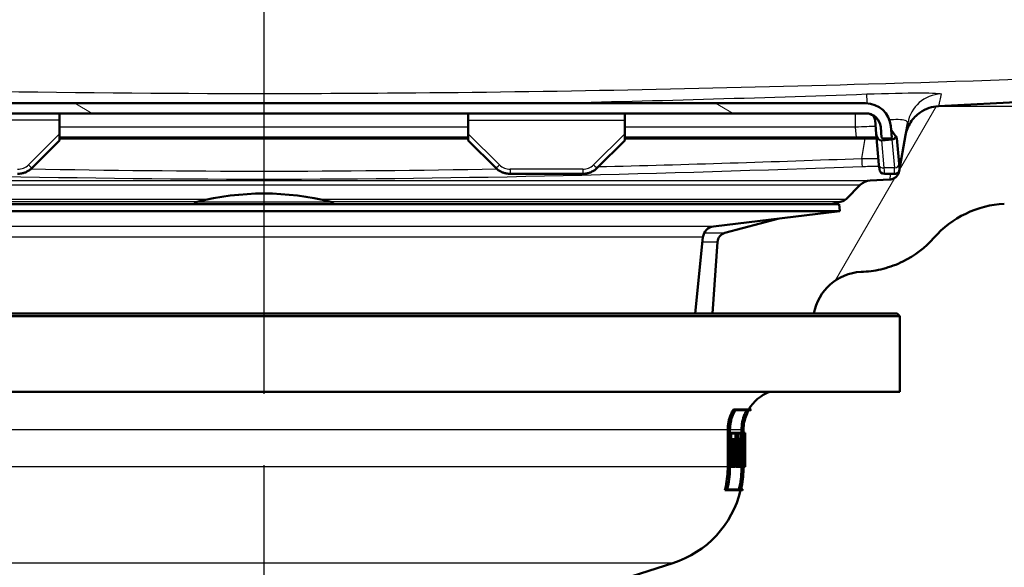
# Model space of a CAD drawing. Units: millimetres. Extents: x 0 to 2100, y 0 to 4331.
# Drawn here: x 788 to 885, y 1476 to 1530 of the extents above; entities that cross this region are included whole.
import ezdxf

# ---------------------------------------------------------------- set-up
doc = ezdxf.new("R2010")
doc.units = ezdxf.units.MM
doc.header["$LTSCALE"] = 10
doc.linetypes.add('CHAIN', pattern=[0.3543, 0.2362, -0.0295, 0.0591, -0.0295])
doc.linetypes.add('DASH_DOT', pattern=[0.182, 0.1181, -0.0295, 0.0049, -0.0295])
for name, color, linetype, lineweight in [('Centerline(ISO)', 7, 'DASH_DOT', 25), ('Dimensions(ISO)', 7, 'Continuous', 25), ('Hatch', 7, 'Continuous', 9), ('Visible Edges(ISO)', 7, 'Continuous', 50), ('Visible Tangent Edges(ISO)', 7, 'Continuous', 25)]:
    doc.layers.add(name, color=color, linetype=linetype, lineweight=lineweight)
doc.styles.add('Text_3.5mm', font='arial.ttf', dxfattribs={"width": 0.9})
doc.dimstyles.new('KS-STANDARD', dxfattribs={"dimscale": 10, "dimtxt": 3.5, "dimasz": 2.5, "dimexe": 3.175, "dimexo": 0, "dimgap": 0.8, "dimtad": 1, "dimdec": 1, "dimrnd": 1e-08, "dimtxsty": 'Text_3.5mm', "dimcen": 0.09, "dimdle": 10, "dimclrd": 7, "dimclre": 7, "dimclrt": 7, "dimadec": 0, "dimazin": 2, "dimtfac": 0.714286, "dimtdec": 4, "dimtmove": 0, "dimatfit": 3, "dimfxl": 1, "dimtolj": 1, "dimlwd": 25, "dimlwe": 25, "dimarcsym": 0})

# ---------------------------------------------------------------- blocks, each defined once
blk = doc.blocks.new('*D33')
at = {"layer": 'Defpoints', "color": 0, "linetype": 'Continuous', "transparency": 16777216}
for p in [(1207.264, 1721.175), (1338.127, 1721.175), (878.713, 1521.57)]:
    blk.add_point(p, dxfattribs=at)
at = {"layer": 'Dimensions(ISO)', "color": 7, "linetype": 'Continuous', "lineweight": 25, "transparency": 16777216}
for p, q in [((1207.264, 1721.175), (1369.877, 1721.175)), ((1338.127, 1546.57), (1338.127, 1696.175)), ((878.713, 1521.57), (1369.877, 1521.57))]:
    blk.add_line(p, q, dxfattribs=at)
at = {"layer": 'Dimensions(ISO)', "color": 7, "linetype": 'Continuous', "transparency": 16777216}
for points in [[(1333.96, 1696.175), (1342.293, 1696.175), (1338.127, 1721.175)], [(1333.96, 1546.57), (1342.293, 1546.57), (1338.127, 1521.57)]]:
    blk.add_solid(points, dxfattribs=at)
at = {"layer": 'Dimensions(ISO)', "color": 7, "linetype": 'Continuous', "lineweight": 25, "transparency": 16777216, "insert": (1312.257, 1586.359), "char_height": 35, "attachment_point": 4, "rotation": 90, "style": 'Text_3.5mm'}
blk.add_mtext('\\A1;200', dxfattribs=at)

msp = doc.modelspace()

# ---------------------------------------------------------------- hatches: boundary and pattern name
at = {"layer": 'Hatch'}
h = msp.add_hatch(dxfattribs=at)
h.set_pattern_fill('ANSI31', color=256, scale=254, angle=14.99998, style=0)
h.set_pattern_definition([(60, (0, 0), (-27.4963, 15.875), [])])
edge = h.paths.add_edge_path()
edge.add_line((856.322, 1501.01), (866.372, 1501.01))
edge.add_ellipse((871.298, 1500.152), major_axis=(0.858, 4.926), ratio=1, start_angle=12.8823, end_angle=90, ccw=False)
edge.add_line((871.037, 1505.145), (871.287, 1505.159))
edge.add_spline(control_points=[(871.287, 1505.159), (871.947, 1505.193), (872.603, 1505.293), (873.915, 1505.629), (874.568, 1505.871), (876.358, 1506.754), (877.401, 1507.552), (878.262, 1508.528)], knot_values=[-0.796973, -0.796973, -0.796973, -0.796973, -0.598658, -0.598658, -0.390398, -0.390398, 0, 0, 0, 0], degree=3, periodic=0)
edge.add_spline(control_points=[(878.262, 1508.528), (879.142, 1509.525), (880.212, 1510.337), (882.607, 1511.494), (883.908, 1511.828), (885.237, 1511.898)], knot_values=[-0.79801, -0.79801, -0.79801, -0.79801, -0.399005, -0.399005, 0, 0, 0, 0], degree=3, periodic=0)
edge.add_line((885.237, 1511.898), (1042.155, 1520.122))
edge.add_line((1042.155, 1520.122), (1042.155, 1520.122))
edge.add_spline(control_points=[(1042.155, 1520.122), (1044.32, 1520.235), (1046.455, 1520.684), (1050.65, 1522.27), (1052.665, 1523.441), (1056.595, 1526.695), (1058.366, 1528.882), (1060.946, 1533.809), (1061.734, 1536.498), (1061.976, 1539.263)], knot_values=[-3.013733, -3.013733, -3.013733, -3.013733, -2.363145, -2.363145, -1.668498, -1.668498, -0.832536, -0.832536, -0.000014, -0.000014, -0.000014, -0.000014], degree=3, periodic=0)
edge.add_line((1061.976, 1539.263), (1076.617, 1706.611))
edge.add_ellipse((1081.598, 1706.175), major_axis=(0.436, 4.981), ratio=1, start_angle=5, end_angle=90, ccw=False)
edge.add_line((1081.598, 1711.175), (1091.868, 1711.175))
edge.add_line((1091.868, 1711.175), (1091.868, 1721.175))
edge.add_line((1091.868, 1721.175), (1072.785, 1721.175))
edge.add_ellipse((1072.785, 1720.175), major_axis=(-1, 0), ratio=1, start_angle=270, end_angle=355)
edge.add_line((1071.788, 1720.262), (1056.351, 1543.809))
edge.add_spline(control_points=[(1056.351, 1543.809), (1056.216, 1542.266), (1055.842, 1540.754), (1054.606, 1537.799), (1053.719, 1536.39), (1051.298, 1533.665), (1049.693, 1532.455), (1046.112, 1530.736), (1044.172, 1530.241), (1042.193, 1530.138)], knot_values=[-2.152654, -2.152654, -2.152654, -2.152654, -1.687962, -1.687962, -1.191786, -1.191786, -0.59467, -0.59467, 0, 0, 0, 0], degree=3, periodic=0)
edge.add_line((1042.193, 1530.138), (1042.193, 1530.137))
edge.add_line((1042.193, 1530.137), (878.713, 1521.57))
edge.add_spline(control_points=[(878.713, 1521.57), (878.399, 1521.553), (878.089, 1521.495), (877.475, 1521.29), (877.176, 1521.141), (876.523, 1520.688), (876.199, 1520.352), (875.7, 1519.573), (875.53, 1519.138), (875.449, 1518.682)], knot_values=[-0.471573, -0.471573, -0.471573, -0.471573, -0.377283, -0.377283, -0.277531, -0.277531, -0.138817, -0.138817, 0, 0, 0, 0], degree=3, periodic=0)
edge.add_line((875.449, 1518.682), (874.823, 1515.132))
edge.add_spline(control_points=[(874.823, 1515.132), (874.808, 1515.044), (874.78, 1514.958), (874.701, 1514.791), (874.648, 1514.712), (874.497, 1514.542), (874.391, 1514.462), (874.152, 1514.347), (874.023, 1514.314), (873.891, 1514.307)], knot_values=[-0.134735, -0.134735, -0.134735, -0.134735, -0.107795, -0.107795, -0.079295, -0.079295, -0.039662, -0.039662, 0, 0, 0, 0], degree=3, periodic=0)
edge.add_line((873.891, 1514.307), (871.943, 1514.205))
edge.add_ellipse((872.022, 1512.707), major_axis=(-1.498, -0.079), ratio=1, start_angle=270, end_angle=312)
edge.add_line((870.961, 1513.768), (869.558, 1512.365))
edge.add_ellipse((868.851, 1513.072), major_axis=(-0.707, -0.707), ratio=1, start_angle=60, end_angle=90, ccw=False)
edge.add_line((869.109, 1512.106), (868.126, 1511.842))
edge.add_line((868.126, 1511.842), (868.868, 1511.842))
edge.add_line((868.868, 1511.842), (868.951, 1511.147))
edge.add_line((868.951, 1511.147), (862.778, 1510.409))
edge.add_line((862.778, 1510.409), (857.557, 1509.01))
edge.add_ellipse((857.816, 1508.044), major_axis=(-0.966, -0.259), ratio=1, start_angle=270, end_angle=341)
edge.add_line((856.818, 1508.114), (856.322, 1501.01))
h = msp.add_hatch(dxfattribs=at)
h.set_pattern_fill('ANSI31', color=256, scale=254, angle=105.00025, style=0)
h.set_pattern_definition([(150.0002, (0, 0), (-15.8749, -27.4964), [])])
edge = h.paths.add_edge_path()
edge.add_ellipse((871.496, 1519.358), major_axis=(1.5, 0), ratio=1, start_angle=5, end_angle=90)
edge.add_line((871.496, 1520.858), (752.24, 1520.858))
edge.add_ellipse((752.24, 1519.358), major_axis=(0.131, 1.494), ratio=1, start_angle=5, end_angle=90)
edge.add_line((750.746, 1519.489), (750.655, 1518.455))
edge.add_line((750.655, 1518.455), (750.55, 1518.358))
edge.add_line((750.55, 1518.358), (749.746, 1518.358))
edge.add_line((749.746, 1518.358), (749.652, 1518.461))
edge.add_line((749.652, 1518.461), (749.75, 1519.576))
edge.add_ellipse((752.24, 1519.358), major_axis=(-2.5, 0), ratio=1, start_angle=270, end_angle=355, ccw=False)
edge.add_line((752.24, 1521.858), (871.496, 1521.858))
edge.add_ellipse((871.496, 1519.358), major_axis=(-0.218, 2.49), ratio=1, start_angle=270, end_angle=355, ccw=False)
edge.add_line((873.987, 1519.576), (874.084, 1518.461))
edge.add_line((874.084, 1518.461), (873.991, 1518.358))
edge.add_line((873.991, 1518.358), (873.187, 1518.358))
edge.add_line((873.187, 1518.358), (873.081, 1518.455))
edge.add_line((873.081, 1518.455), (872.99, 1519.489))

# ---------------------------------------------------------------- linework, layer by layer
at = {"layer": 'Centerline(ISO)', "linetype": 'CHAIN', "ltscale": 23.990969}
msp.add_line((811.868, 1889.73), (811.868, 838.103), dxfattribs=at)
at = {"layer": 'Visible Edges(ISO)'}
for p, q in [((1042.193, 1530.137), (878.713, 1521.57)), ((871.496, 1521.858), (752.24, 1521.858)), ((752.24, 1520.858), (871.496, 1520.858)), ((791.618, 1520.793), (791.618, 1520.184)), ((791.618, 1520.184), (791.618, 1518.829)), ((832.118, 1520.793), (832.118, 1520.184)), ((832.118, 1520.184), (832.118, 1518.829)), ((847.618, 1520.184), (847.618, 1520.793)), ((847.618, 1518.829), (847.618, 1520.184)), ((872.428, 1520.184), (872.546, 1518.829)), ((872.99, 1519.489), (873.081, 1518.455)), ((874.084, 1518.461), (873.987, 1519.576)), ((874.472, 1518.563), (874.019, 1519.21)), ((875.449, 1518.682), (875.662, 1519.887)), ((791.618, 1518.829), (791.618, 1518.167)), ((832.118, 1518.455), (791.618, 1518.455)), ((791.618, 1518.358), (832.118, 1518.358)), ((832.118, 1518.167), (832.118, 1518.829)), ((847.618, 1518.829), (847.618, 1518.167)), ((870.59, 1518.455), (847.618, 1518.455)), ((847.618, 1518.358), (870.59, 1518.358)), ((870.59, 1518.358), (872.587, 1518.358)), ((872.546, 1518.829), (872.815, 1515.758)), ((873.081, 1518.455), (873.187, 1518.358)), ((873.106, 1518.168), (874.102, 1518.256)), ((873.187, 1518.358), (873.991, 1518.358)), ((873.991, 1518.358), (874.084, 1518.461)), ((874.472, 1518.563), (874.592, 1518.391)), ((874.815, 1515.845), (874.592, 1518.391)), ((875.449, 1518.682), (874.823, 1515.132)), ((788.888, 1515.447), (791.618, 1518.167)), ((832.118, 1518.167), (834.848, 1515.447)), ((844.888, 1515.447), (847.618, 1518.167)), ((872.854, 1515.315), (872.815, 1515.758)), ((874.815, 1515.845), (874.854, 1515.402)), ((836.273, 1514.858), (843.463, 1514.858)), ((873.891, 1514.307), (871.943, 1514.205)), ((873.352, 1514.858), (874.356, 1514.858)), ((870.961, 1513.768), (869.558, 1512.365)), ((868.868, 1511.842), (754.868, 1511.842)), ((869.109, 1512.106), (868.126, 1511.842)), ((868.868, 1511.842), (868.951, 1511.147)), ((868.951, 1511.147), (754.785, 1511.147)), ((856.429, 1509.65), (868.951, 1511.147)), ((862.778, 1510.409), (857.557, 1509.01)), ((854.599, 1501.01), (855.378, 1508.582)), ((856.818, 1508.114), (856.322, 1501.01)), ((871.037, 1505.145), (871.287, 1505.159)), ((874.868, 1500.76), (748.868, 1500.76)), ((767.415, 1501.01), (874.618, 1501.01)), ((874.618, 1501.01), (874.868, 1500.76)), ((874.868, 1493.26), (874.868, 1500.76)), ((874.868, 1493.26), (748.868, 1493.26)), ((858.626, 1491.516), (858.385, 1491.516)), ((859.935, 1491.459), (858.605, 1491.459)), ((858.626, 1491.516), (860.141, 1491.516)), ((860.106, 1491.459), (859.94, 1491.459)), ((857.828, 1485.82), (857.828, 1489.51)), ((858.035, 1489.51), (858.035, 1485.82)), ((858.05, 1485.82), (858.05, 1489.51)), ((858.143, 1489.199), (858.05, 1489.199)), ((858.143, 1489.199), (858.818, 1489.199)), ((858.143, 1489.199), (858.143, 1488.519)), ((858.158, 1488.576), (858.158, 1489.142)), ((858.808, 1489.142), (858.158, 1489.142)), ((858.605, 1488.576), (858.605, 1489.142)), ((858.808, 1489.142), (858.808, 1488.234)), ((858.818, 1488.177), (858.818, 1489.199)), ((858.866, 1489.199), (858.818, 1489.199)), ((858.866, 1489.199), (859.263, 1489.199)), ((858.866, 1489.199), (858.866, 1488.519)), ((858.876, 1488.576), (858.876, 1489.142)), ((859.263, 1489.142), (858.876, 1489.142)), ((859.195, 1489.199), (859.195, 1489.51)), ((859.396, 1489.51), (859.396, 1485.82)), ((859.4, 1485.82), (859.4, 1489.51)), ((859.46, 1489.199), (859.4, 1489.199)), ((859.46, 1489.199), (859.562, 1489.199)), ((859.46, 1489.199), (859.46, 1488.519)), ((859.463, 1488.576), (859.463, 1489.142)), ((859.561, 1489.142), (859.463, 1489.142)), ((859.561, 1489.142), (859.561, 1488.576)), ((859.562, 1488.519), (859.562, 1489.199)), ((859.568, 1489.199), (859.562, 1489.199)), ((859.568, 1489.199), (859.568, 1488.519)), ((858.143, 1488.519), (858.05, 1488.519)), ((858.22, 1488.519), (858.143, 1488.519)), ((858.158, 1488.576), (858.233, 1488.576)), ((858.22, 1488.519), (858.22, 1486.565)), ((858.233, 1486.508), (858.233, 1488.576)), ((858.522, 1488.576), (858.317, 1488.576)), ((858.317, 1487.775), (858.317, 1488.576)), ((858.522, 1488.576), (858.692, 1488.576)), ((858.522, 1488.576), (858.522, 1487.775)), ((858.681, 1488.519), (858.534, 1488.519)), ((858.534, 1487.832), (858.534, 1488.519)), ((858.681, 1488.177), (858.534, 1488.177)), ((858.681, 1488.519), (858.681, 1488.177)), ((858.818, 1488.177), (858.681, 1488.177)), ((858.692, 1488.234), (858.692, 1488.576)), ((858.692, 1488.234), (858.808, 1488.234)), ((858.724, 1486.565), (858.724, 1488.177)), ((858.866, 1488.519), (858.818, 1488.519)), ((858.927, 1488.519), (858.866, 1488.519)), ((858.876, 1488.576), (858.936, 1488.576)), ((859.112, 1488.614), (858.91, 1488.614)), ((858.91, 1488.576), (858.91, 1488.614)), ((858.927, 1488.519), (858.927, 1486.565)), ((858.936, 1486.508), (858.936, 1488.576)), ((859.112, 1488.614), (859.171, 1488.614)), ((859.112, 1488.614), (859.112, 1487.733)), ((859.12, 1487.79), (859.12, 1488.557)), ((859.171, 1488.557), (859.12, 1488.557)), ((859.46, 1488.519), (859.4, 1488.519)), ((859.477, 1488.519), (859.46, 1488.519)), ((859.463, 1488.576), (859.482, 1488.576)), ((859.52, 1488.576), (859.482, 1488.576)), ((859.52, 1488.576), (859.524, 1488.576)), ((859.522, 1488.519), (859.522, 1488.519)), ((859.556, 1488.576), (859.524, 1488.576)), ((859.556, 1488.576), (859.561, 1488.576)), ((859.562, 1488.519), (859.557, 1488.519)), ((859.568, 1488.519), (859.562, 1488.519)), ((859.566, 1488.519), (859.566, 1486.674)), ((858.522, 1487.775), (858.317, 1487.775)), ((858.522, 1487.309), (858.317, 1487.309)), ((858.317, 1486.508), (858.317, 1487.309)), ((858.454, 1487.309), (858.454, 1487.775)), ((858.658, 1487.775), (858.522, 1487.775)), ((858.522, 1487.309), (858.658, 1487.309)), ((858.522, 1487.309), (858.522, 1486.508)), ((858.534, 1487.832), (858.669, 1487.832)), ((858.534, 1486.565), (858.534, 1487.252)), ((858.669, 1487.252), (858.534, 1487.252)), ((858.658, 1487.775), (858.658, 1487.309)), ((858.669, 1487.252), (858.669, 1487.832)), ((859.112, 1487.733), (858.936, 1487.733)), ((859.112, 1487.322), (858.936, 1487.322)), ((859.299, 1487.489), (859.097, 1487.489)), ((859.171, 1487.733), (859.112, 1487.733)), ((859.112, 1487.322), (859.184, 1487.322)), ((859.112, 1487.322), (859.112, 1486.508)), ((859.12, 1487.79), (859.171, 1487.79)), ((859.12, 1486.565), (859.12, 1487.265)), ((859.179, 1487.265), (859.12, 1487.265)), ((859.504, 1487.382), (859.458, 1487.382)), ((859.536, 1487.382), (859.504, 1487.382)), ((859.508, 1487.439), (859.533, 1487.439)), ((858.143, 1486.565), (858.05, 1486.565)), ((858.143, 1486.565), (858.22, 1486.565)), ((858.143, 1486.565), (858.143, 1485.833)), ((858.158, 1485.891), (858.158, 1486.508)), ((858.233, 1486.508), (858.158, 1486.508)), ((858.522, 1486.508), (858.317, 1486.508)), ((858.38, 1485.891), (858.38, 1486.508)), ((858.585, 1486.508), (858.522, 1486.508)), ((858.534, 1486.565), (858.596, 1486.565)), ((858.585, 1486.508), (858.585, 1485.891)), ((858.596, 1485.833), (858.596, 1486.565)), ((858.866, 1486.565), (858.663, 1486.565)), ((858.663, 1485.833), (858.663, 1486.565)), ((858.866, 1486.565), (858.927, 1486.565)), ((858.866, 1486.565), (858.866, 1485.833)), ((858.876, 1485.891), (858.876, 1486.508)), ((858.936, 1486.508), (858.876, 1486.508)), ((859.112, 1486.508), (858.936, 1486.508)), ((858.951, 1485.891), (858.951, 1486.508)), ((859.153, 1486.508), (859.112, 1486.508)), ((859.12, 1486.565), (859.161, 1486.565)), ((859.153, 1486.508), (859.153, 1485.891)), ((859.161, 1485.833), (859.161, 1486.565)), ((859.345, 1486.508), (859.228, 1486.508)), ((859.372, 1486.508), (859.345, 1486.508)), ((859.348, 1486.565), (859.377, 1486.565)), ((859.372, 1486.508), (859.372, 1485.891)), ((859.377, 1485.833), (859.377, 1486.565)), ((859.418, 1486.565), (859.4, 1486.565)), ((859.418, 1486.565), (859.436, 1486.565)), ((859.418, 1486.565), (859.418, 1485.833)), ((859.422, 1485.891), (859.422, 1486.508)), ((859.439, 1486.508), (859.422, 1486.508)), ((859.491, 1486.508), (859.439, 1486.508)), ((859.498, 1486.954), (859.449, 1486.954)), ((859.509, 1486.508), (859.491, 1486.508)), ((859.495, 1486.565), (859.512, 1486.565)), ((859.498, 1486.954), (859.539, 1486.954)), ((859.538, 1486.897), (859.5, 1486.897)), ((859.509, 1486.508), (859.509, 1485.891)), ((859.512, 1485.833), (859.512, 1486.565)), ((859.528, 1486.565), (859.512, 1486.565)), ((859.528, 1486.565), (859.541, 1486.565)), ((859.528, 1486.565), (859.528, 1485.833)), ((859.53, 1485.891), (859.53, 1486.508)), ((859.543, 1486.508), (859.53, 1486.508)), ((859.566, 1486.508), (859.543, 1486.508)), ((859.566, 1486.565), (859.568, 1486.565)), ((859.568, 1486.508), (859.566, 1486.508)), ((859.568, 1485.833), (859.568, 1486.565)), ((859.568, 1486.508), (859.568, 1485.891)), ((858.143, 1485.833), (858.05, 1485.833)), ((858.596, 1485.833), (858.143, 1485.833)), ((858.158, 1485.891), (858.585, 1485.891)), ((858.866, 1485.833), (858.663, 1485.833)), ((859.161, 1485.833), (858.866, 1485.833)), ((858.876, 1485.891), (859.153, 1485.891)), ((859.256, 1485.833), (859.161, 1485.833)), ((859.195, 1485.82), (859.195, 1485.833)), ((859.377, 1485.833), (859.256, 1485.833)), ((859.26, 1485.891), (859.372, 1485.891)), ((859.418, 1485.833), (859.4, 1485.833)), ((859.512, 1485.833), (859.418, 1485.833)), ((859.422, 1485.891), (859.509, 1485.891)), ((859.528, 1485.833), (859.512, 1485.833)), ((859.568, 1485.833), (859.528, 1485.833)), ((859.53, 1485.891), (859.568, 1485.891)), ((857.763, 1483.516), (857.55, 1483.516)), ((859.305, 1483.516), (857.763, 1483.516)), ((857.791, 1483.573), (859.144, 1483.573)), ((859.149, 1483.573), (859.318, 1483.573)), ((840.679, 1472.556), (852.404, 1476.292))]:
    msp.add_line(p, q, dxfattribs=at)
for centre, radius, start, end in [((871.496, 1519.358), 2.5, 5, 90), ((871.496, 1519.358), 1.5, 5, 90), ((871.73, 1520.123), 0.7, 5, 72.97569), ((873.352, 1515.358), 0.5, 185, 270), ((874.356, 1515.358), 0.5, 355.32771, 5), ((874.356, 1515.358), 0.5, 270, 319.4007), ((872.022, 1512.707), 1.5, 93, 135), ((811.868, 1485.912), 27, 75.80144, 104.19856), ((868.851, 1513.072), 1, 285, 315), ((805.368, 1511.602), 0.5, 104.19856, 151.27468), ((818.368, 1511.602), 0.5, 28.72532, 75.80144), ((856.571, 1508.459), 1.2, 96.81706, 174.1258), ((857.816, 1508.044), 1, 105, 176), ((871.298, 1500.152), 5, 93, 170.1177), ((863.368, 1489.51), 4, 110.36413, 149.90753), ((863.368, 1489.51), 3.8, 148.14399, 149.1529), ((849.368, 1485.82), 10, 287.67086, 346.6806), ((849.368, 1485.82), 10.2, 346.94643, 347.27571)]:
    msp.add_arc(centre, radius, start, end, dxfattribs=at)
for centre, major_axis, ratio, start_param, end_param in [((873.044, 1518.873), (0.062, -0.704), 0.707107, 4.712389, 6.283185), ((874.04, 1518.96), (0.062, -0.704), 0.707107, 0, 0.91153), ((811.868, 1497.964), (0, -152.943), 0.311881, 1.496198, 1.509), ((811.868, 1497.772), (0, -152.943), 0.311881, 1.497082, 1.510631), ((811.868, 1496.652), (0, -178.875), 0.266667, 1.518945, 1.525629), ((811.868, 1496.431), (0, -178.875), 0.266667, 1.520506, 1.52655), ((811.868, 1479.92), (0, 195.911), 0.243478, 4.750774, 4.75629), ((811.868, 1480.162), (0, 195.911), 0.243478, 4.749248, 4.755348), ((811.868, 1484.968), (0, 157.099), 0.30363, 4.722189, 4.735353), ((811.868, 1485.165), (0, 157.099), 0.30363, 4.721301, 4.733736), ((811.868, 1476.554), (0, 102.564), 0.463124, 4.817572, 4.81921), ((811.868, 1473.495), (0, 108.048), 0.44147, 4.826835, 4.840179), ((811.868, 1473.636), (0, 108.048), 0.44147, 4.826049, 4.839392), ((811.868, 1476.554), (0, 102.996), 0.463124, 4.809188, 4.81876), ((811.868, 1476.69), (0, 102.996), 0.463124, 4.808419, 4.817154), ((811.868, 1496.469), (0, -175.468), 0.271845, 1.513997, 1.516544), ((811.868, 1496.251), (0, -175.468), 0.271845, 1.515566, 1.517461), ((811.868, 1479.887), (0, 196.524), 0.242718, 4.746378, 4.748069), ((811.868, 1480.129), (0, 196.524), 0.242718, 4.744854, 4.747126)]:
    msp.add_ellipse(centre, major_axis=major_axis, ratio=ratio, start_param=start_param, end_param=end_param, dxfattribs=at)
for points, knots in [([(878.713, 1521.57), (878.399, 1521.553), (878.089, 1521.495), (877.475, 1521.29), (877.176, 1521.141), (876.523, 1520.688), (876.199, 1520.352), (875.7, 1519.573), (875.53, 1519.138), (875.449, 1518.682)], [-0.4715725, -0.4715725, -0.4715725, -0.4715725, -0.3772832, -0.3772832, -0.2775314, -0.2775314, -0.1388167, -0.1388167, 0, 0, 0, 0]), ([(872.579, 1518.452), (872.51, 1518.452), (872.434, 1518.452), (872.353, 1518.452), (872.178, 1518.452), (871.976, 1518.452), (871.406, 1518.453), (871.01, 1518.454), (870.606, 1518.455), (870.598, 1518.455), (870.59, 1518.455)], [-2.9876458, -2.9876458, -2.9876458, -2.9876458, -2.9516761, -2.9516761, -2.9516761, -2.8741806, -2.8741806, -2.7501879, -2.7501879, -2.7477487, -2.7477487, -2.7477487, -2.7477487]), ([(788.888, 1515.447), (788.813, 1515.373), (788.733, 1515.304), (788.562, 1515.181), (788.472, 1515.126), (788.284, 1515.03), (788.186, 1514.989), (787.985, 1514.924), (787.882, 1514.9), (787.674, 1514.867), (787.569, 1514.858), (787.463, 1514.858)], [-1.5707963, -1.5707963, -1.5707963, -1.5707963, -1.4129571, -1.4129571, -1.2551178, -1.2551178, -1.0972786, -1.0972786, -0.9394393, -0.9394393, -0.7816001, -0.7816001, -0.7816001, -0.7816001]), ([(836.273, 1514.858), (836.168, 1514.858), (836.062, 1514.867), (835.854, 1514.9), (835.751, 1514.924), (835.55, 1514.989), (835.453, 1515.03), (835.265, 1515.126), (835.174, 1515.181), (835.004, 1515.304), (834.923, 1515.373), (834.848, 1515.447)], [0.7816001, 0.7816001, 0.7816001, 0.7816001, 0.9394393, 0.9394393, 1.0972786, 1.0972786, 1.2551178, 1.2551178, 1.4129571, 1.4129571, 1.5707963, 1.5707963, 1.5707963, 1.5707963]), ([(844.888, 1515.447), (844.813, 1515.373), (844.733, 1515.304), (844.562, 1515.181), (844.472, 1515.126), (844.284, 1515.03), (844.186, 1514.989), (843.985, 1514.924), (843.882, 1514.9), (843.674, 1514.867), (843.569, 1514.858), (843.463, 1514.858)], [-1.5707963, -1.5707963, -1.5707963, -1.5707963, -1.4129571, -1.4129571, -1.2551178, -1.2551178, -1.0972786, -1.0972786, -0.9394393, -0.9394393, -0.7816001, -0.7816001, -0.7816001, -0.7816001]), ([(874.823, 1515.132), (874.808, 1515.044), (874.78, 1514.958), (874.701, 1514.791), (874.648, 1514.712), (874.497, 1514.542), (874.391, 1514.462), (874.152, 1514.347), (874.023, 1514.314), (873.891, 1514.307)], [-0.134735, -0.134735, -0.134735, -0.134735, -0.1077952, -0.1077952, -0.0792947, -0.0792947, -0.0396619, -0.0396619, 0, 0, 0, 0]), ([(878.262, 1508.528), (879.142, 1509.525), (880.212, 1510.337), (882.607, 1511.494), (883.908, 1511.828), (885.237, 1511.898)], [-0.7980104, -0.7980104, -0.7980104, -0.7980104, -0.3990052, -0.3990052, 0, 0, 0, 0]), ([(871.287, 1505.159), (871.947, 1505.193), (872.603, 1505.293), (873.915, 1505.629), (874.568, 1505.871), (876.358, 1506.754), (877.401, 1507.552), (878.262, 1508.528)], [-0.7969725, -0.7969725, -0.7969725, -0.7969725, -0.598658, -0.598658, -0.3903978, -0.3903978, -0.0000003, -0.0000003, -0.0000003, -0.0000003]), ([(857.828, 1489.51), (857.828, 1489.755), (857.853, 1490.022), (857.959, 1490.544), (858.041, 1490.799), (858.204, 1491.186), (858.288, 1491.353), (858.385, 1491.516)], [1.2016701, 1.2016701, 1.2016701, 1.2016701, 1.2749776, 1.2749776, 1.3482851, 1.3482851, 1.4009177, 1.4009177, 1.4009177, 1.4009177]), ([(858.626, 1491.516), (858.507, 1491.33), (858.406, 1491.135), (858.237, 1490.735), (858.159, 1490.492), (858.058, 1489.996), (858.035, 1489.743), (858.035, 1489.51)], [0.941434, 0.941434, 0.941434, 0.941434, 1.0022857, 1.0022857, 1.0719321, 1.0719321, 1.1415786, 1.1415786, 1.1415786, 1.1415786]), ([(858.05, 1489.51), (858.05, 1489.743), (858.073, 1489.996), (858.174, 1490.492), (858.251, 1490.735), (858.413, 1491.116), (858.501, 1491.291), (858.605, 1491.459)], [1.141419, 1.141419, 1.141419, 1.141419, 1.2110723, 1.2110723, 1.2807256, 1.2807256, 1.3353486, 1.3353486, 1.3353486, 1.3353486]), ([(859.195, 1489.51), (859.195, 1489.757), (859.219, 1490.027), (859.325, 1490.554), (859.405, 1490.813), (859.557, 1491.178), (859.625, 1491.319), (859.703, 1491.459)], [1.1866235, 1.1866235, 1.1866235, 1.1866235, 1.2606523, 1.2606523, 1.3346811, 1.3346811, 1.3792605, 1.3792605, 1.3792605, 1.3792605]), ([(859.935, 1491.459), (859.837, 1491.295), (859.753, 1491.126), (859.595, 1490.746), (859.519, 1490.501), (859.419, 1490), (859.396, 1489.745), (859.396, 1489.51)], [0.933877, 0.933877, 0.933877, 0.933877, 0.9867556, 0.9867556, 1.0570236, 1.0570236, 1.1272915, 1.1272915, 1.1272915, 1.1272915]), ([(859.4, 1489.51), (859.4, 1489.745), (859.424, 1490), (859.523, 1490.501), (859.6, 1490.747), (859.758, 1491.126), (859.842, 1491.295), (859.94, 1491.459)], [1.127242, 1.127242, 1.127242, 1.127242, 1.1975121, 1.1975121, 1.2677822, 1.2677822, 1.3206547, 1.3206547, 1.3206547, 1.3206547]), ([(859.145, 1488.614), (859.141, 1488.719), (859.135, 1488.814), (859.119, 1488.966), (859.109, 1489.032), (859.086, 1489.12), (859.074, 1489.142), (859.061, 1489.142)], [0.29211613, 0.29211613, 0.29211613, 0.29211613, 0.32413789, 0.32413789, 0.35666525, 0.35666525, 0.38919261, 0.38919261, 0.38919261, 0.38919261]), ([(859.307, 1487.46), (859.316, 1487.506), (859.325, 1487.567), (859.34, 1487.718), (859.347, 1487.82), (859.356, 1488.046), (859.358, 1488.168), (859.358, 1488.398), (859.356, 1488.521), (859.347, 1488.746), (859.34, 1488.849), (859.324, 1489.011), (859.313, 1489.082), (859.289, 1489.176), (859.276, 1489.199), (859.263, 1489.199)], [0.1783864, 0.1783864, 0.1783864, 0.1783864, 0.207829, 0.207829, 0.2422995, 0.2422995, 0.27677, 0.27677, 0.3112405, 0.3112405, 0.3457109, 0.3457109, 0.3804003, 0.3804003, 0.4150897, 0.4150897, 0.4150897, 0.4150897]), ([(859.263, 1489.142), (859.275, 1489.142), (859.288, 1489.12), (859.31, 1489.032), (859.32, 1488.966), (859.336, 1488.813), (859.342, 1488.717), (859.35, 1488.506), (859.353, 1488.391), (859.353, 1488.175), (859.35, 1488.06), (859.342, 1487.849), (859.336, 1487.752), (859.32, 1487.6), (859.31, 1487.534), (859.299, 1487.49), (859.299, 1487.489), (859.299, 1487.489)], [0.1298039, 0.1298039, 0.1298039, 0.1298039, 0.1623296, 0.1623296, 0.1948553, 0.1948553, 0.2271742, 0.2271742, 0.2594931, 0.2594931, 0.2918578, 0.2918578, 0.3242225, 0.3242225, 0.3567024, 0.3567024, 0.3570429, 0.3570429, 0.3570429, 0.3570429]), ([(859.171, 1487.733), (859.179, 1487.733), (859.186, 1487.744), (859.2, 1487.789), (859.206, 1487.823), (859.216, 1487.901), (859.22, 1487.951), (859.225, 1488.059), (859.226, 1488.118), (859.226, 1488.229), (859.225, 1488.288), (859.22, 1488.396), (859.216, 1488.446), (859.206, 1488.524), (859.2, 1488.558), (859.186, 1488.603), (859.179, 1488.614), (859.171, 1488.614)], [0.0667039, 0.0667039, 0.0667039, 0.0667039, 0.0834446, 0.0834446, 0.1001853, 0.1001853, 0.1167792, 0.1167792, 0.1333731, 0.1333731, 0.149967, 0.149967, 0.1665609, 0.1665609, 0.1833016, 0.1833016, 0.2000423, 0.2000423, 0.2000423, 0.2000423]), ([(859.171, 1488.557), (859.178, 1488.557), (859.184, 1488.548), (859.196, 1488.508), (859.202, 1488.479), (859.21, 1488.41), (859.214, 1488.367), (859.218, 1488.273), (859.22, 1488.222), (859.22, 1488.125), (859.218, 1488.074), (859.214, 1487.98), (859.21, 1487.937), (859.202, 1487.869), (859.196, 1487.839), (859.184, 1487.8), (859.178, 1487.79), (859.171, 1487.79)], [0.0580534, 0.0580534, 0.0580534, 0.0580534, 0.0726245, 0.0726245, 0.0871955, 0.0871955, 0.101638, 0.101638, 0.1160805, 0.1160805, 0.130523, 0.130523, 0.1449655, 0.1449655, 0.1595366, 0.1595366, 0.1741077, 0.1741077, 0.1741077, 0.1741077]), ([(859.097, 1487.489), (859.098, 1487.489), (859.098, 1487.49), (859.109, 1487.534), (859.119, 1487.6), (859.129, 1487.695), (859.13, 1487.713), (859.132, 1487.733)], [0.16195174, 0.16195174, 0.16195174, 0.16195174, 0.16233536, 0.16233536, 0.19486272, 0.19486272, 0.20235281, 0.20235281, 0.20235281, 0.20235281]), ([(857.55, 1483.516), (857.581, 1483.641), (857.609, 1483.767), (857.767, 1484.545), (857.828, 1485.21), (857.828, 1485.82)], [-0.2183939, -0.2183939, -0.2183939, -0.2183939, -0.1828326, -0.1828326, 0, 0, 0, 0]), ([(858.035, 1485.82), (858.035, 1485.198), (857.972, 1484.519), (857.815, 1483.742), (857.79, 1483.628), (857.763, 1483.516)], [0, 0, 0, 0, 0.1865024, 0.1865024, 0.2184002, 0.2184002, 0.2184002, 0.2184002]), ([(857.791, 1483.573), (857.813, 1483.667), (857.833, 1483.761), (857.987, 1484.519), (858.05, 1485.198), (858.05, 1485.82)], [-0.2130022, -0.2130022, -0.2130022, -0.2130022, -0.1865253, -0.1865253, 0, 0, 0, 0]), ([(858.938, 1483.573), (858.961, 1483.672), (858.983, 1483.772), (859.134, 1484.531), (859.195, 1485.204), (859.195, 1485.82)], [-0.2128901, -0.2128901, -0.2128901, -0.2128901, -0.1848681, -0.1848681, 0, 0, 0, 0]), ([(859.396, 1485.82), (859.396, 1485.191), (859.333, 1484.505), (859.182, 1483.746), (859.164, 1483.659), (859.144, 1483.573)], [0, 0, 0, 0, 0.1885669, 0.1885669, 0.2129136, 0.2129136, 0.2129136, 0.2129136]), ([(859.149, 1483.573), (859.169, 1483.659), (859.187, 1483.746), (859.338, 1484.505), (859.4, 1485.191), (859.4, 1485.82)], [-0.2129133, -0.2129133, -0.2129133, -0.2129133, -0.1885741, -0.1885741, 0, 0, 0, 0])]:
    msp.add_open_spline(points, degree=3, knots=knots, dxfattribs=at)
at = {"layer": 'Visible Tangent Edges(ISO)'}
for p, q in [((791.618, 1520.793), (776.118, 1520.793)), ((791.618, 1520.184), (776.118, 1520.184)), ((847.618, 1520.793), (832.118, 1520.793)), ((832.118, 1520.184), (847.618, 1520.184)), ((870.5, 1519.489), (870.5, 1520.858)), ((832.118, 1519.489), (791.618, 1519.489)), ((870.5, 1519.489), (847.618, 1519.489)), ((870.59, 1518.455), (870.5, 1519.489)), ((791.618, 1518.829), (788.535, 1515.758)), ((835.201, 1515.758), (832.118, 1518.829)), ((847.618, 1518.829), (844.535, 1515.758)), ((870.59, 1518.358), (870.59, 1518.455)), ((871.105, 1516.386), (871.453, 1518.358)), ((874.102, 1518.256), (874.348, 1515.45)), ((873.344, 1515.45), (873.106, 1518.168)), ((836.273, 1515.315), (836.273, 1514.858)), ((843.463, 1515.315), (836.273, 1515.315)), ((843.463, 1515.315), (843.463, 1514.858)), ((874.348, 1515.45), (873.344, 1515.45)), ((751.793, 1514.205), (871.943, 1514.205)), ((752.775, 1513.768), (870.961, 1513.768)), ((754.179, 1512.365), (806.461, 1512.365)), ((817.276, 1512.365), (869.558, 1512.365)), ((754.627, 1512.106), (805.321, 1512.106)), ((805.246, 1512.087), (818.491, 1512.087)), ((818.415, 1512.106), (869.109, 1512.106)), ((856.429, 1509.65), (767.307, 1509.65)), ((855.378, 1508.582), (768.359, 1508.582)), ((855.506, 1509.01), (857.557, 1509.01)), ((855.33, 1508.114), (856.818, 1508.114)), ((857.828, 1489.51), (764.488, 1489.51)), ((858.05, 1489.51), (858.035, 1489.51)), ((859.195, 1489.51), (858.05, 1489.51)), ((859.4, 1489.51), (859.396, 1489.51)), ((857.828, 1485.82), (764.868, 1485.82)), ((858.05, 1485.82), (858.035, 1485.82)), ((859.195, 1485.82), (858.05, 1485.82)), ((859.4, 1485.82), (859.396, 1485.82)), ((852.404, 1476.292), (771.333, 1476.292))]:
    msp.add_line(p, q, dxfattribs=at)
for centre, major_axis, ratio, start_param, end_param in [((871.723, 1519.28), (-0.123, 3.498), 0.006183, 5.539249, 6.244083), ((879.109, 1519.28), (-3.447, 0.608), 0.999366, 4.925916, 6.283185), ((870.492, 1519.358), (-2.498, -0.13), 0.052032, 3.78692, 4.706619), ((871.105, 1516.559), (0.036, -0.999), 0.006412, 4.886805, 6.245279), ((874.06, 1516.559), (0.985, -0.174), 0.999318, 5.735694, 6.283185), ((787.475, 1516.815), (-1.284, -0.792), 0.991537, 1.01418, 1.803376), ((788.535, 1515.802), (0.353, -0.354), 0.061628, 4.774174, 6.283185), ((835.201, 1515.802), (-0.353, -0.354), 0.061628, 0, 1.509011), ((836.262, 1516.815), (1.284, -0.792), 0.991537, 4.479809, 5.269005), ((843.475, 1516.815), (-1.284, -0.792), 0.991537, 1.01418, 1.803376), ((844.535, 1515.802), (0.353, -0.354), 0.061628, 4.774174, 6.283185), ((873.313, 1515.802), (-0.498, -0.044), 0.707107, 0, 1.570796), ((873.221, 1516.858), (0.131, -2), 0.021614, 6.281766, 7.070963), ((874.317, 1515.802), (0.498, 0.044), 0.707107, 4.712389, 6.283185), ((874.224, 1516.858), (-0.131, 2), 0.021614, 3.140174, 3.92937)]:
    msp.add_ellipse(centre, major_axis=major_axis, ratio=ratio, start_param=start_param, end_param=end_param, dxfattribs=at)
for points, knots in [([(1042.217, 1531.036), (1005.249, 1529.227), (968.279, 1527.458), (931.302, 1525.911), (929.896, 1525.852), (928.489, 1525.793), (927.083, 1525.735), (908.646, 1524.973), (890.215, 1524.275), (871.771, 1523.741), (856.826, 1523.309), (841.864, 1522.994), (826.907, 1522.863), (821.921, 1522.82), (816.934, 1522.797), (811.946, 1522.796), (811.92, 1522.796), (811.894, 1522.796), (811.869, 1522.796), (791.939, 1522.796), (772.004, 1523.162), (752.099, 1523.738), (736.978, 1524.175), (721.865, 1524.722), (706.746, 1525.325), (703.382, 1525.459), (700.017, 1525.596), (696.653, 1525.735), (695.276, 1525.792), (693.899, 1525.849), (692.523, 1525.907), (655.517, 1527.455), (618.516, 1529.226), (581.519, 1531.036)], [0.0000001, 0.0000001, 0.0000001, 0.0000001, 0.2408407, 0.2408407, 0.2408407, 0.25, 0.25, 0.25, 0.3700836, 0.3700836, 0.3700836, 0.4673913, 0.4673913, 0.4673913, 0.499832, 0.499832, 0.499832, 0.5, 0.5, 0.5, 0.6296202, 0.6296202, 0.6296202, 0.7280891, 0.7280891, 0.7280891, 0.75, 0.75, 0.75, 0.7589676, 0.7589676, 0.7589676, 0.9999999, 0.9999999, 0.9999999, 0.9999999]), ([(871.601, 1522.775), (873.554, 1522.843), (875.48, 1522.883), (876.846, 1522.883), (878.211, 1522.883), (878.986, 1522.843), (878.972, 1522.775)], [0, 0, 0, 0, 0.5, 0.5, 0.5, 1, 1, 1, 1]), ([(878.972, 1522.775), (878.829, 1522.076), (878.713, 1521.57), (878.713, 1521.57), (878.713, 1521.57), (878.713, 1521.57)], [0, 0, 0, 0, 0.5, 0.5, 0.5000644, 0.5000644, 0.5000644, 0.5000644]), ([(875.662, 1519.887), (875.673, 1519.952), (875.648, 1520.01), (875.585, 1520.06), (875.5, 1520.126), (875.341, 1520.176), (875.115, 1520.205), (874.891, 1520.234), (874.594, 1520.241), (874.254, 1520.227), (874.126, 1520.222), (873.99, 1520.213), (873.85, 1520.202)], [0, 0, 0, 0, 0.1532525, 0.1532525, 0.1532525, 0.3608693, 0.3608693, 0.3608693, 0.5677575, 0.5677575, 0.5677575, 0.645334, 0.645334, 0.645334, 0.645334]), ([(871.105, 1516.386), (871.415, 1516.381), (871.727, 1516.378), (872.029, 1516.374), (872.279, 1516.372), (872.526, 1516.369), (872.762, 1516.367)], [0, 0, 0, 0, 0.1500042, 0.1500042, 0.1500042, 0.2754605, 0.2754605, 0.2754605, 0.2754605]), ([(874.769, 1516.369), (874.788, 1516.37), (874.807, 1516.37), (874.824, 1516.37), (874.968, 1516.374), (875.043, 1516.38), (875.044, 1516.386)], [0.7598271, 0.7598271, 0.7598271, 0.7598271, 0.7853969, 0.7853969, 0.7853969, 1, 1, 1, 1]), ([(871.141, 1515.561), (851.39, 1514.842), (831.637, 1514.308), (792.117, 1514.307), (772.35, 1514.842), (752.595, 1515.561)], [0, 0, 0, 0, 0.5, 0.5, 1, 1, 1, 1]), ([(788.789, 1515.355), (796.485, 1515.214), (804.182, 1515.132), (811.877, 1515.132), (819.568, 1515.132), (827.258, 1515.214), (834.947, 1515.355)], [0.3051629, 0.3051629, 0.3051629, 0.3051629, 0.5, 0.5, 0.5, 0.6947335, 0.6947335, 0.6947335, 0.6947335]), ([(872.828, 1515.603), (872.797, 1515.603), (872.764, 1515.603), (872.732, 1515.602), (872.459, 1515.598), (872.153, 1515.592), (871.839, 1515.583), (871.612, 1515.577), (871.376, 1515.569), (871.141, 1515.561)], [0.6164885, 0.6164885, 0.6164885, 0.6164885, 0.6413161, 0.6413161, 0.6413161, 0.8494509, 0.8494509, 0.8494509, 1, 1, 1, 1])]:
    msp.add_open_spline(points, degree=3, knots=knots, dxfattribs=at)
for points in [[(839.245, 1521.858), (850.031, 1522.074), (860.818, 1522.396), (871.601, 1522.775)], [(845.014, 1515.573), (853.712, 1515.789), (862.409, 1516.069), (871.105, 1516.386)], [(873.891, 1514.307), (873.891, 1514.307), (873.925, 1514.52), (873.981, 1514.858)]]:
    msp.add_open_spline(points, degree=3, dxfattribs=at)

# ---------------------------------------------------------------- dimensions: what is measured, and where the dimension line sits
at = {"layer": 'Dimensions(ISO)', "color": 7, "linetype": 'Continuous', "lineweight": 25}
dim = msp.add_linear_dim(base=(1338.127, 1721.175), p1=(878.713, 1521.57), p2=(1207.264, 1721.175), angle=90, dimstyle='KS-STANDARD', override={"dimgap": 0.8, "dimdec": 0, "dimtol": 0, "dimlim": 0, "dimtp": 0, "dimtm": 0, "dimtdec": 4, "dimtofl": 0, "dimatfit": 1}, dxfattribs=at)
dim.commit()
dim.dimension.update_dxf_attribs({"geometry": '*D33', "text_midpoint": (1338.127, 1621.372), "dimtype": 160})

doc.saveas('drawing.dxf')
